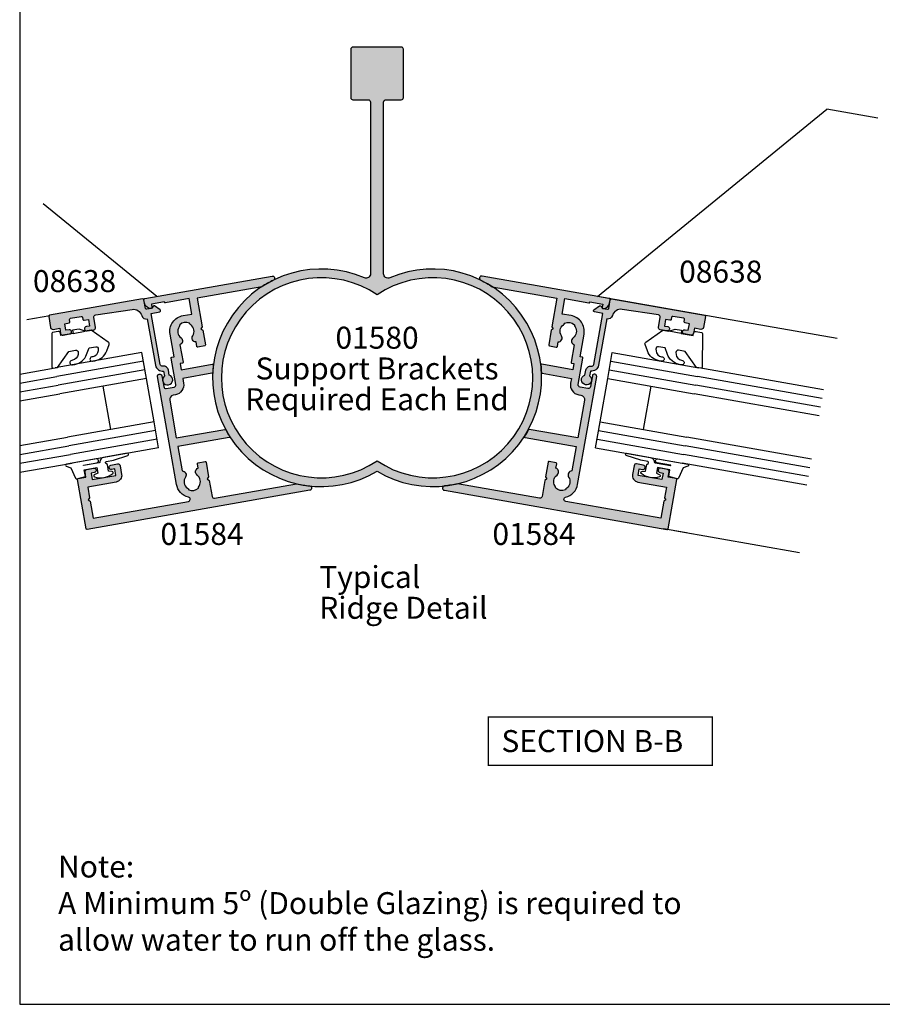
# Model space of a CAD drawing. Units: millimetres. Extents: x 0 to 388, y 0 to 482.
# Drawn here: x 0 to 196, y 0 to 224 of the extents above; entities that cross this region are included whole.
import ezdxf
from ezdxf.enums import TextEntityAlignment as Align

# ---------------------------------------------------------------- set-up
doc = ezdxf.new("R2010")
doc.units = ezdxf.units.MM
doc.layers.get('0').update_dxf_attribs({"plot": 0})
for name, color, linetype in [('APL Building', 3, 'Continuous'), ('APL Hatch', 253, 'Continuous'), ('APL Joinery', 2, 'Continuous'), ('APL Notes', 7, 'Continuous')]:
    doc.layers.add(name, color=color, linetype=linetype)
doc.styles.add('Arial-Bold', font='ARIALBD.TTF')
doc.styles.add('Arial-Regular', font='ARIAL.TTF')

# ---------------------------------------------------------------- blocks, each defined once
blk = doc.blocks.new('6Glass', base_point=(101.8368839708302, 399.4111348733001))
at = {"layer": 'APL Joinery', "color": 7}
for p, q in [((89.33688397083029, 412.4111348732999), (95.33688397083029, 412.4111348732999)), ((89.33688397083029, 412.4111348732999), (89.33688397083029, 392.4111348733)), ((95.33688397083029, 412.4111348732999), (95.33688397083029, 392.4111348733))]:
    blk.add_line(p, q, dxfattribs=at)
at = {"layer": 'APL Joinery', "color": 8}
for p, q in [((91.33688397083029, 412.4111348732999), (91.33688397083029, 392.4111348733)), ((93.33688397083029, 412.4111348732999), (93.33688397083029, 392.4111348733))]:
    blk.add_line(p, q, dxfattribs=at)
blk = doc.blocks.new('9010312r')
at = {"layer": 'APL Joinery', "color": 252, "linetype": 'Continuous', "flags": 128}
blk.add_lwpolyline([(-3.700000000000272, -3.112162041980582), (-3.700000000000272, 3.750000000000056, -0.7673269879789621), (-3.233493649054196, 3.875000000000056), (-2.678392146939359, 2.913535994979383), (-0.1702504641469318, 2.241481456572273, -0.3626955242591878), (0.0141890648406502, 1.979333054671087), (-0.1499999999999204, 0), (-1.700000000000272, 0), (-1.700000000000272, -2.90000000000009), (-0.449837077988093, -2.90000000000009), (-0.1881506327076181, -2.074457630187112, -0.6640183420487276), (0.2707511573059378, -2.032352941176554, -0.250000000000001), (0.2707511573059946, -6.267647058823627, -0.6640183420487097), (-0.1881506327073907, -6.225542369812956), (-0.449837077988093, -5.40000000000009), (-1.999837077988274, -5.40000000000009), (-2.273527966956635, -5.126309111031787, 0.6681785464135807), (-2.700304662253245, -5.303085743066731), (-2.70030507338123, -6.927797075589523), (-3.202665138193708, -10.34063861445406, -0.9294717386060577), (-3.700000000000272, -10.30423166271237), (-3.700000000000272, -4.837162039802649, -0.3563939586926081), (-2.900000000000261, -3.857366142689329, 0.3563939586925715), (-2.700000000000272, -3.61241716841107), (-2.700000000000216, -0.0249999999999773, 0.9999999999999998), (-2.750000000000284, -0.0249999999999773), (-2.750000000000284, -3.112162041980582, -0.9999999999999998), (-3.699999995644475, -3.112162041980582)], format="xyb", dxfattribs=at)
blk = doc.blocks.new('01580', base_point=(113.2131331699347, -444.9698299632354))
at = {"layer": 'APL Hatch'}
h = blk.add_hatch(color=256, dxfattribs=at)
edge = h.paths.add_edge_path()
edge.add_arc((115.7131331699356, -496.5642865897144), 0.9999999999999833, 180, 293.26876490180535, ccw=False)
edge.add_line((114.7131331699356, -496.5642865897144), (114.7131331699347, -457.4698299632354))
edge.add_arc((115.2131331699347, -457.4698299632354), 0.5, 90, 180, ccw=False)
edge.add_line((115.2131331699347, -456.9698299632354), (118.7131331699347, -456.9698299632354))
edge.add_arc((118.7131331699347, -456.4698299632353), 0.5, 270, 360)
edge.add_line((119.2131331699347, -456.4698299632353), (119.2131331699347, -445.4698299632354))
edge.add_arc((118.7131331699347, -445.4698299632354), 0.5, 0, 90)
edge.add_line((118.7131331699347, -444.9698299632354), (107.7131331699347, -444.9698299632354))
edge.add_arc((107.7131331699347, -445.4698299632354), 0.5, 90, 180)
edge.add_line((107.2131331699347, -445.4698299632354), (107.2131331699347, -456.4698299632353))
edge.add_arc((107.7131331699347, -456.4698299632353), 0.5, 180, 270)
edge.add_line((107.7131331699347, -456.9698299632354), (111.2131331699347, -456.9698299632354))
edge.add_arc((111.2131331699347, -457.4698299632354), 0.5, 0, 90, ccw=False)
edge.add_line((111.7131331699347, -457.4698299632354), (111.7131331699347, -496.5642865897144))
edge.add_arc((110.7131331699349, -496.5642865897146), 0.9999999999998436, -113.26876490179171, 1.3017142919125035e-11, ccw=False)
edge.add_arc((100.5407309116934, -520.2198299632352), 24.74999999999995, 66.7312350982061, 300.79822489744)
edge.add_arc((125.8855354281764, -520.2198299632355), 24.75000000000018, 239.2017751025584, 473.2687649017915)
edge = h.paths.add_edge_path(flags=16)
edge.add_arc((125.885535428176, -520.2198299632355), 22.75, 236.1494414338668, 483.8505585661322)
edge.add_arc((100.5407309116934, -520.2198299632352), 22.75, 56.14944143386676, 303.8505585661322)
at = {"layer": 'APL Joinery'}
for points in [[(116.1081779178287, -497.4829484682976, -0.5388316188774793), (114.7131331699356, -496.5642865897144), (114.7131331699347, -457.4698299632354, -0.4142135623730951), (115.2131331699347, -456.9698299632354), (118.7131331699347, -456.9698299632354, 0.4142135623730951), (119.2131331699347, -456.4698299632353), (119.2131331699347, -445.4698299632354, 0.4142135623730951), (118.7131331699347, -444.9698299632354), (107.7131331699347, -444.9698299632354, 0.4142135623730951), (107.2131331699347, -445.4698299632354), (107.2131331699347, -456.4698299632353, 0.4142135623730951), (107.7131331699347, -456.9698299632354), (111.2131331699347, -456.9698299632354, -0.4142135623730951), (111.7131331699347, -457.4698299632354), (111.7131331699347, -496.5642865897144, -0.5388316188774592), (110.3180884220421, -497.4829484682978, 1.632922868629014), (113.2131331699346, -541.4794800310357, 1.632922868629002)], [(113.2131331699345, -539.1135516983863, 1.874823962943164), (113.2131331699349, -501.3261082280843, 1.874823962943164)]]:
    blk.add_lwpolyline(points, format="xyb", close=True, dxfattribs=at)
blk = doc.blocks.new('01584')
at = {"layer": 'APL Hatch'}
h = blk.add_hatch(color=256, dxfattribs=at)
edge = h.paths.add_edge_path()
edge.add_line((-11.94999999998516, 26.66955642600334), (-12.97512942370257, 26.66955642600334))
edge.add_arc((-13.86254139116774, 26.51955642600321), 0.9000000000002495, 9.5940682268664, 133.3417582272483)
edge.add_arc((-15.74999999998492, 28.51955642600477), 1.850000000000537, 226.6582417727527, 313.3417582271652, ccw=False)
edge.add_arc((-17.63745860880387, 26.51955642600533), 0.8999999999999179, 46.65824177274573, 79.26123576002945)
edge.add_arc((-15.74999999998597, 28.51955642600461), 2.04999999999959, 147.0249334069789, 212.9750665930211, ccw=False)
edge.add_arc((-17.63745860880452, 30.51955642600517), 0.9000000000012895, 280.7387642399961, 313.3417582272287)
edge.add_arc((-15.74999999998685, 28.51955642600264), 1.850000000000537, 46.65824177275272, 133.3417582271652, ccw=False)
edge.add_arc((-13.86254139116823, 30.51955642600329), 0.9000000000005773, 226.6582417728139, 350.4059317731958)
edge.add_line((-12.97512942370257, 30.36955642600407), (-8.949999999985707, 30.36955642600407))
edge.add_arc((-8.949999999984797, 30.56955642600389), 0.1999999999998181, 269.9999999997394, 359.9999999997394)
edge.add_line((-8.74999999998498, 30.56955642600298), (-8.74999999998498, 31.06955642600297))
edge.add_line((-8.74999999998498, 31.06955642600297), (-7.349999999985342, 31.06955642600297))
edge.add_line((-7.349999999985342, 31.06955642600297), (-7.349999999980084, 23.90355622078313))
edge.add_arc((-7.149999999980084, 23.90355622078327), 0.2000000000000002, 180.0000000000417, 286.6529060703632)
edge.add_arc((4.5195e-11, -1.341398e-10), 24.7500000001387, 102.85267383789312, 106.65290607036249, ccw=False)
edge.add_arc((-5.549999999985343, 24.32488437793809), 0.2000000000000011, 282.8526738378936, 360)
edge.add_line((-5.349999999985342, 24.32488437793809), (-5.349999999985342, 31.06955642600297))
edge.add_line((-5.349999999985342, 31.06955642600297), (-4.249999999984979, 31.0695564260048))
edge.add_arc((-4.249999999984979, 33.36955642600407), 2.299999999999272, 270, 360)
edge.add_line((-1.949999999985706, 33.36955642600407), (-1.949999999985706, 33.86955642600407))
edge.add_arc((-0.9499999999857067, 33.86955642600407), 1, 90, 180, ccw=False)
edge.add_line((-0.9499999999857067, 34.86955642600407), (7.75000000001502, 34.86955642600407))
edge.add_line((7.75000000001502, 34.86955642600407), (7.750000000022203, 23.64952430811092))
edge.add_arc((7.950000000022203, 23.64952430811105), 0.2000000000000002, 180.0000000000366, 251.4194669681839)
edge.add_arc((-3.48486e-11, -1.390639e-10), 24.7500000001487, 67.49490843206002, 71.41946696818371, ccw=False)
edge.add_arc((9.550000000015022, 23.04994577000251), 0.1999999999999976, 247.49490843206, 360)
edge.add_line((9.75000000001502, 23.04994577000251), (9.75000000001502, 34.86955642600407))
edge.add_line((9.75000000001502, 34.86955642600407), (15.37512942373225, 34.86955642600407))
edge.add_arc((16.26254139119742, 35.0195564260042), 0.9000000000002495, 189.5940682268664, 313.3417582272483)
edge.add_arc((18.1500000000146, 33.01955642600264), 1.850000000000541, 46.658241772752774, 133.3417582271652, ccw=False)
edge.add_arc((20.0374586088342, 35.01955642600335), 0.9000000000012891, 226.6582417727712, 259.2612357600038)
edge.add_arc((18.15000000001565, 33.0195564260028), 2.04999999999959, -32.97506659302098, 32.97506659302098, ccw=False)
edge.add_arc((20.03745860883356, 31.01955642600351), 0.8999999999999188, 100.7387642399705, 133.3417582272542)
edge.add_arc((18.15000000001653, 33.01955642600477), 1.850000000000541, 226.6582417727528, 313.3417582271652, ccw=False)
edge.add_arc((16.26254139119805, 31.01955642600368), 0.9000000000007924, 46.65824177283964, 170.4059317731702)
edge.add_line((15.37512942373225, 31.16955642600334), (14.35000000001466, 31.16955642600334))
edge.add_arc((14.35000000001466, 30.96955642600334), 0.1999999999999993, 90, 180)
edge.add_line((14.15000000001466, 30.96955642600334), (14.15000000001466, 29.36955642600334))
edge.add_arc((14.35000000001466, 29.36955642600334), 0.1999999999999993, 180, 270)
edge.add_line((14.35000000001466, 29.16955642600334), (17.75000000001866, 29.16955642600334))
edge.add_line((17.75000000001866, 29.16955642600334), (18.15000000001829, 29.56955642600298))
edge.add_line((18.15000000001829, 29.56955642600298), (18.55000000001793, 29.16955642600334))
edge.add_line((18.55000000001793, 29.16955642600334), (22.25000000001502, 29.16955642600334))
edge.add_arc((22.25000000001502, 28.66955642600334), 0.5, 0, 90, ccw=False)
edge.add_line((22.75000000001502, 28.66955642600334), (22.7500000000132, 9.7467943448126))
edge.add_arc((7.19815e-11, 1.94476e-11), 24.74999999993974, 16.178966513703585, 23.191769510047777, ccw=False)
edge.add_arc((24.25000000001468, 7.035623639737046), 0.500000000000339, 196.1789665137118, 360.0000000000236)
edge.add_line((24.75000000001502, 7.035623639737252), (24.75000000001503, 58.46955642600335))
edge.add_arc((24.55000000001503, 58.46955642600335), 0.2000000000000028, 359.999999999998, 449.999999999999)
edge.add_line((24.55000000001503, 58.66955642600334), (13.15000000001466, 58.66955642600334))
edge.add_arc((13.15000000001375, 58.46955642600352), 0.1999999999998181, 89.99999999973944, 179.9999999997394)
edge.add_line((12.95000000001393, 58.46955642600443), (12.95000000001393, 56.66955642600334))
edge.add_line((12.95000000001393, 56.66955642600334), (11.75000000001502, 56.66955642600334))
edge.add_arc((11.75000000001502, 56.16955642600334), 0.5, 90, 180)
edge.add_line((11.25000000001502, 56.16955642600334), (11.25000000001502, 54.61955642600407))
edge.add_arc((11.75000000001502, 54.61955642600407), 0.5, 180, 360)
edge.add_line((12.25000000001502, 54.61955642600407), (12.25000000001502, 55.36955642600407))
edge.add_line((12.25000000001502, 55.36955642600407), (13.75000000001502, 55.36955642600407))
edge.add_line((13.75000000001502, 55.36955642600407), (13.75000000001502, 49.86955642600406))
edge.add_line((13.75000000001502, 49.86955642600406), (12.25000000001502, 49.86955642600406))
edge.add_line((12.25000000001502, 49.86955642600406), (12.25000000001502, 50.61955642600406))
edge.add_arc((11.75000000001502, 50.61955642600406), 0.5, 0, 180)
edge.add_line((11.25000000001502, 50.61955642600406), (11.25000000001502, 49.06955642600298))
edge.add_arc((11.75000000001502, 49.06955642600298), 0.5, 180, 270)
edge.add_line((11.75000000001502, 48.56955642600297), (13.75000000001502, 48.56955642600297))
edge.add_arc((13.75000000001502, 50.06955642600297), 1.5, 269.9999999999999, 360)
edge.add_line((15.25000000001502, 50.06955642600297), (15.25000000001502, 56.66955642600334))
edge.add_line((15.25000000001502, 56.66955642600334), (17.75000000001502, 56.66955642600334))
edge.add_line((17.75000000001502, 56.66955642600334), (18.15000000001466, 57.0695564260048))
edge.add_line((18.15000000001466, 57.0695564260048), (18.5500000000143, 56.66955642600516))
edge.add_line((18.5500000000143, 56.66955642600516), (22.45000000001393, 56.66955642600334))
edge.add_line((22.45000000001393, 56.66955642600334), (22.45000000001393, 34.68763915776509))
edge.add_arc((21.95000000001511, 34.68763915776443), 0.4999999999988134, -156.30000816248298, 7.571543392259628e-11, ccw=False)
edge.add_arc((18.15000000001625, 33.01955642600318), 3.650000000000161, 23.6999918374448, 90.00000000002497)
edge.add_line((18.15000000001466, 36.66955642600334), (-6.749999999984979, 36.66955642600334))
edge.add_arc((-6.749999999984979, 36.16955642600334), 0.5, 89.99999999999991, 270)
edge.add_line((-6.749999999984979, 35.66955642600334), (-4.249999999984979, 35.66955642600334))
edge.add_arc((-4.249999999984979, 35.16955642600334), 0.5, 0, 90, ccw=False)
edge.add_line((-3.749999999984979, 35.16955642600334), (-3.749999999984979, 33.36955642600407))
edge.add_arc((-4.249999999984979, 33.36955642600407), 0.5, -90, 0, ccw=False)
edge.add_line((-4.249999999984979, 32.86955642600407), (-10.34999999998534, 32.86955642600407))
edge.add_arc((-10.34999999998534, 32.66955642600334), 0.2000000000007276, 90, 180)
edge.add_line((-10.54999999998607, 32.66955642600334), (-10.54999999998607, 32.16955642600334))
edge.add_line((-10.54999999998607, 32.16955642600334), (-15.74999999998498, 32.16955642600334))
edge.add_arc((-15.74999999998589, 28.51955642600279), 3.650000000000545, 89.99999999998573, 179.9999999999857)
edge.add_line((-19.39999999998643, 28.51955642600371), (-19.39999999998643, 26.46955642600443))
edge.add_line((-19.39999999998643, 26.46955642600443), (-22.94999999998571, 26.46955642600443))
edge.add_line((-22.94999999998571, 26.46955642600443), (-22.94999999998571, 31.96955642600334))
edge.add_arc((-23.14999999998571, 31.96955642600334), 0.2000000000000028, 1.0178e-12, 89.99999999999898)
edge.add_line((-23.14999999998571, 32.16955642600334), (-23.24999999998498, 32.16955642600334))
edge.add_line((-23.24999999998498, 32.16955642600334), (-23.24999999998498, 35.16955642600334))
edge.add_line((-23.24999999998498, 35.16955642600334), (-22.49999999998498, 35.16955642600334))
edge.add_arc((-22.49999999998495, 35.41955642600259), 0.2499999999992539, 269.9999999999943, 371.5369590328547)
edge.add_arc((-23.72474487137725, 35.1695564260036), 1.499999999999745, 11.53695903277913, 89.99999999997138)
edge.add_line((-23.7247448713765, 36.66955642600334), (-24.49999999998498, 36.66955642600334))
edge.add_arc((-24.49999999998498, 36.41955642600334), 0.25, 90, 180)
edge.add_line((-24.74999999998498, 36.41955642600334), (-24.74999999998498, 7.035623639737252))
edge.add_arc((-24.24999999998594, 7.035623639733149), 0.4999999999990373, 179.9999999995298, 343.8210334858415)
edge.add_arc((-2.167e-13, 8.66e-14), 24.74999999998667, 156.8082304899546, 163.8210334862988, ccw=False)
edge.add_line((-22.74999999998498, 9.74679434481078), (-22.74999999998498, 24.66955642600334))
edge.add_line((-22.74999999998498, 24.66955642600334), (-16.14999999998825, 24.66955642600334))
edge.add_line((-16.14999999998825, 24.66955642600334), (-15.74999999998861, 25.06955642600479))
edge.add_line((-15.74999999998861, 25.06955642600479), (-15.34999999998898, 24.66955642600334))
edge.add_line((-15.34999999998898, 24.66955642600334), (-11.94999999998651, 24.66955642600506))
edge.add_arc((-11.94999999998661, 24.86955642600506), 0.1999999999999993, 270.0000000000295, 359.9999999999481)
edge.add_line((-11.74999999998662, 24.86955642600488), (-11.74999999998516, 26.46955642600316))
edge.add_arc((-11.94999999998516, 26.46955642600334), 0.1999999999999993, 359.9999999999481, 450)
at = {"layer": 'APL Joinery'}
blk.add_lwpolyline([(-11.94999999998516, 26.66955642600334), (-12.97512942370257, 26.66955642600334, 0.5993632334831664), (-14.48025511769036, 27.17410188054856, -0.3973597071193504), (-17.01974488228141, 27.17410188055038, 0.1432248589117272), (-17.46976037318335, 27.40379468675275, -0.2959768337491538), (-17.46976037318335, 29.63531816525648, 0.1432248589114997), (-17.01974488228141, 29.86501097145885, -0.3973597071193506), (-14.48025511769036, 29.86501097145703, 0.5993632334831666), (-12.97512942370257, 30.36955642600407), (-8.949999999985707, 30.36955642600407, 0.4142135623730951), (-8.74999999998498, 30.56955642600298), (-8.74999999998498, 31.06955642600297), (-7.349999999985342, 31.06955642600297), (-7.349999999980084, 23.90355622078313, 0.5021436923581569), (-7.092685370721681, 23.71194454767078, -0.0165831610783834), (-5.505511022029431, 24.12989532480833, 0.3499370214355551), (-5.349999999985342, 24.32488437793809), (-5.349999999985342, 31.06955642600297), (-4.249999999984979, 31.0695564260048, 0.4142135623730951), (-1.949999999985706, 33.36955642600407), (-1.949999999985706, 33.86955642600407, -0.4142135623730951), (-0.9499999999857067, 34.86955642600407), (7.75000000001502, 34.86955642600407), (7.750000000022203, 23.64952430811092, 0.3221215185093879), (7.886272545112307, 23.45994896295586, -0.0171257910310147), (9.473446893802654, 22.86517666563374, 0.5345396996498258), (9.75000000001502, 23.04994577000251), (9.75000000001502, 34.86955642600407), (15.37512942373225, 34.86955642600407, 0.5993632334831664), (16.88025511772004, 34.36501097145884, -0.3973597071193496), (19.41974488231109, 34.36501097145703, 0.1432248589114996), (19.86976037321302, 34.13531816525466, -0.2959768337491538), (19.86976037321302, 31.90379468675093, 0.1432248589117273), (19.41974488231109, 31.67410188054856, -0.3973597071193498), (16.88025511772004, 31.67410188055038, 0.5993632334828618), (15.37512942373225, 31.16955642600334), (14.35000000001466, 31.16955642600334, 0.4142135623730951), (14.15000000001466, 30.96955642600334), (14.15000000001466, 29.36955642600334, 0.4142135623730953), (14.35000000001466, 29.16955642600334), (17.75000000001866, 29.16955642600334), (18.15000000001829, 29.56955642600298), (18.55000000001793, 29.16955642600334), (22.25000000001502, 29.16955642600334, -0.4142135623730951), (22.75000000001502, 28.66955642600334), (22.7500000000132, 9.7467943448126, -0.0306086791512445), (23.76980198021239, 6.896304359742146, 0.8679166928842096), (24.75000000001502, 7.035623639737252), (24.75000000001503, 58.46955642600335, 0.4142135623730951), (24.55000000001503, 58.66955642600334), (13.15000000001466, 58.66955642600334, 0.4142135623730951), (12.95000000001393, 58.46955642600443), (12.95000000001393, 56.66955642600334), (11.75000000001502, 56.66955642600334, 0.4142135623730951), (11.25000000001502, 56.16955642600334), (11.25000000001502, 54.61955642600407, 0.9999999999999998), (12.25000000001502, 54.61955642600407), (12.25000000001502, 55.36955642600407), (13.75000000001502, 55.36955642600407), (13.75000000001502, 49.86955642600406), (12.25000000001502, 49.86955642600406), (12.25000000001502, 50.61955642600406, 0.9999999999999998), (11.25000000001502, 50.61955642600406), (11.25000000001502, 49.06955642600298, 0.4142135623730951), (11.75000000001502, 48.56955642600297), (13.75000000001502, 48.56955642600297, 0.4142135623730953), (15.25000000001502, 50.06955642600297), (15.25000000001502, 56.66955642600334), (17.75000000001502, 56.66955642600334), (18.15000000001466, 57.0695564260048), (18.5500000000143, 56.66955642600516), (22.45000000001393, 56.66955642600334), (22.45000000001393, 34.68763915776509, -0.8119537653123261), (21.49216867471524, 34.48666533466059, 0.2976379383663751), (18.15000000001466, 36.66955642600334), (-6.749999999984978, 36.66955642600334, 1), (-6.749999999984979, 35.66955642600334), (-4.249999999984979, 35.66955642600334, -0.4142135623730951), (-3.749999999984979, 35.16955642600334), (-3.749999999984979, 33.36955642600407, -0.4142135623730951), (-4.249999999984979, 32.86955642600407), (-10.34999999998534, 32.86955642600407, 0.4142135623730951), (-10.54999999998607, 32.66955642600334), (-10.54999999998607, 32.16955642600334), (-15.74999999998498, 32.16955642600334, 0.4142135623730951), (-19.39999999998643, 28.51955642600371), (-19.39999999998643, 26.46955642600443), (-22.94999999998571, 26.46955642600443), (-22.94999999998571, 31.96955642600334, 0.4142135623730898), (-23.14999999998571, 32.16955642600334), (-23.24999999998498, 32.16955642600334), (-23.24999999998498, 35.16955642600334), (-22.49999999998498, 35.16955642600334, 0.4744978678083199), (-22.2550510257074, 35.46955642600261, 0.3563939586926386), (-23.7247448713765, 36.66955642600334), (-24.49999999998498, 36.66955642600334, 0.4142135623730951), (-24.74999999998498, 36.41955642600334), (-24.74999999998498, 7.035623639737252, 0.8679166928842091), (-23.76980198018599, 6.896304359734869, -0.0306086791512446), (-22.74999999998498, 9.74679434481078), (-22.74999999998498, 24.66955642600334), (-16.14999999998825, 24.66955642600334), (-15.74999999998861, 25.06955642600479), (-15.34999999998898, 24.66955642600334), (-11.94999999998651, 24.66955642600506, 0.4142135623726789), (-11.74999999998662, 24.86955642600488), (-11.74999999998516, 26.46955642600316, 0.4142135623733604)], format="xyb", close=True, dxfattribs=at)
blk = doc.blocks.new('08638', base_point=(265.902225526263, 627.8565575453155))
at = {"layer": 'APL Hatch'}
h = blk.add_hatch(color=256, dxfattribs=at)
edge = h.paths.add_edge_path()
edge.add_arc((282.9022255262629, 626.2565575453154), 1.099999999999909, 179.9999999999764, 269.99999999998226, ccw=False)
edge.add_arc((281.3022255262631, 626.2565575453159), 0.5, 0, 90)
edge.add_line((281.3022255262631, 626.7565575453159), (269.5022255262632, 626.7565575453161))
edge.add_line((269.5022255262632, 626.7565575453161), (269.5022255262632, 624.799450764122))
edge.add_arc((269.252225526263, 624.799450764122), 0.2500000000001705, -134.99999999999068, 0, ccw=False)
edge.add_line((269.0754488309663, 624.6226740688253), (267.9754488309681, 625.7226740688241))
edge.add_arc((268.152225526263, 625.8994507641208), 0.249999999998756, 135.0000000002947, 225.0000000002948, ccw=False)
edge.add_line((267.9754488309663, 626.0762274594156), (268.402225526263, 626.5030041547122))
edge.add_line((268.402225526263, 626.5030041547122), (268.4022255262632, 627.6065575453156))
edge.add_arc((268.1522255262632, 627.6065575453154), 0.25, 5.21102e-11, 90.00000000005213)
edge.add_line((268.152225526263, 627.8565575453154), (266.1900934919069, 627.8565575453155))
edge.add_arc((266.190093491907, 628.1444255109595), 0.2878679656439544, 179.9999999999774, 269.9999999999774, ccw=False)
edge.add_line((265.902225526263, 628.1444255109596), (265.9022255262628, 649.6065575453155))
edge.add_arc((266.1522255262628, 649.6065575453155), 0.25, 90, 180, ccw=False)
edge.add_line((266.1522255262628, 649.8565575453156), (268.7022255262629, 649.8565575453156))
edge.add_arc((268.7022255262631, 649.3565575453157), 0.4999999999998864, 1.3017142919125035e-11, 90.00000000001302, ccw=False)
edge.add_line((269.202225526263, 649.3565575453158), (269.202225526263, 647.8565575453156))
edge.add_line((269.202225526263, 647.8565575453156), (270.402225526263, 647.8565575453155))
edge.add_arc((270.402225526263, 647.3565575453155), 0.5, 0, 90, ccw=False)
edge.add_line((270.902225526263, 647.3565575453155), (270.902225526263, 645.8065575453154))
edge.add_arc((270.402225526263, 645.8065575453154), 0.5, -180, 0, ccw=False)
edge.add_line((269.902225526263, 645.8065575453154), (269.902225526263, 646.5565575453156))
edge.add_line((269.902225526263, 646.5565575453156), (268.4022255262632, 646.5565575453156))
edge.add_line((268.4022255262632, 646.5565575453156), (268.402225526263, 645.5565575453154))
edge.add_arc((268.152225526263, 645.5565575453154), 0.25, -90, 0, ccw=False)
edge.add_line((268.152225526263, 645.3065575453154), (267.6522255262628, 645.3065575453154))
edge.add_arc((267.6522255262628, 645.0565575453154), 0.25, 90, 180)
edge.add_line((267.4022255262628, 645.0565575453154), (267.4022255262627, 642.5565575453155))
edge.add_arc((267.6522255262629, 642.5565575453154), 0.2500000000001137, 179.9999999999739, 269.999999999987)
edge.add_line((267.6522255262628, 642.3065575453153), (268.152225526263, 642.3065575453155))
edge.add_arc((268.152225526263, 642.0565575453155), 0.25, 0, 90, ccw=False)
edge.add_line((268.402225526263, 642.0565575453155), (268.402225526263, 641.0565575453156))
edge.add_line((268.402225526263, 641.0565575453156), (269.902225526263, 641.0565575453155))
edge.add_line((269.902225526263, 641.0565575453155), (269.902225526263, 641.8065575453155))
edge.add_arc((270.402225526263, 641.8065575453156), 0.5, 1.3017142919125035e-11, 180.000000000013, ccw=False)
edge.add_line((270.902225526263, 641.8065575453157), (270.9022255262632, 640.2565575453157))
edge.add_arc((270.4022255262632, 640.2565575453157), 0.5, -90, 0, ccw=False)
edge.add_line((270.4022255262632, 639.7565575453157), (268.1422839132624, 639.7565575453154))
edge.add_arc((268.1422839132622, 639.2565575453154), 0.5, 89.99999999998046, 181.4465556865554)
edge.add_line((267.6424432595641, 639.2439353065859), (267.852995449367, 630.9060685903964))
edge.add_arc((269.8523580641601, 630.9565575453157), 2.000000000000211, 181.446555686578, 263.5148335461263)
edge.add_arc((269.5022255262632, 627.8763940422031), 1.099999999999996, 0, 83.51483354612708, ccw=False)
edge.add_line((270.602225526263, 627.8763940422031), (270.602225526263, 627.856557545316))
edge.add_line((270.602225526263, 627.856557545316), (281.3022255262634, 627.8565575453154))
edge.add_arc((281.3022255262632, 626.2565575453154), 1.600000000000022, 8.071765478234738e-12, 89.99999999999392, ccw=False)
edge.add_line((282.9022255262632, 626.2565575453156), (284.0422750324269, 626.2565575453156))
edge.add_arc((285.0522255262633, 625.706557545316), 1.15, -151.42812185765598, 151.4281218577066, ccw=False)
edge.add_line((284.0422750324274, 625.1565575453152), (282.9022255262626, 625.1565575453155))
at = {"layer": 'APL Joinery', "linetype": 'Continuous'}
blk.add_lwpolyline([(282.9022255262626, 625.1565575453155, -0.4142135623731117), (281.8022255262631, 626.2565575453159, 0.4142135623730951), (281.3022255262631, 626.7565575453159), (269.5022255262632, 626.7565575453161), (269.5022255262632, 624.799450764122, -0.6681786379193133), (269.0754488309663, 624.6226740688253), (267.9754488309681, 625.7226740688241, -0.4142135623730951), (267.9754488309663, 626.0762274594156), (268.402225526263, 626.5030041547122), (268.4022255262632, 627.6065575453156, 0.4142135623730951), (268.152225526263, 627.8565575453154), (266.1900934919069, 627.8565575453155, -0.4142135623730951), (265.902225526263, 628.1444255109596), (265.9022255262628, 649.6065575453155, -0.4142135623730951), (266.1522255262628, 649.8565575453156), (268.7022255262629, 649.8565575453156, -0.4142135623730951), (269.202225526263, 649.3565575453158), (269.202225526263, 647.8565575453156), (270.402225526263, 647.8565575453155, -0.4142135623730951), (270.902225526263, 647.3565575453155), (270.902225526263, 645.8065575453154, -0.9999999999999998), (269.902225526263, 645.8065575453154), (269.902225526263, 646.5565575453156), (268.4022255262632, 646.5565575453156), (268.402225526263, 645.5565575453154, -0.4142135623730617), (268.152225526263, 645.3065575453154), (267.6522255262628, 645.3065575453154, 0.4142135623730951), (267.4022255262628, 645.0565575453154), (267.4022255262627, 642.5565575453155, 0.4142135623730951), (267.6522255262628, 642.3065575453153), (268.152225526263, 642.3065575453155, -0.4142135623730951), (268.402225526263, 642.0565575453155), (268.402225526263, 641.0565575453156), (269.902225526263, 641.0565575453155), (269.902225526263, 641.8065575453155, -0.9999999999999998), (270.902225526263, 641.8065575453157), (270.9022255262632, 640.2565575453157, -0.4142135623730951), (270.4022255262632, 639.7565575453157), (268.1422839132624, 639.7565575453154, 0.4216277665658041), (267.6424432595641, 639.2439353065859), (267.852995449367, 630.9060685903964, 0.3742242816206427), (269.6264661042266, 628.9693552852431, -0.3814371313443093), (270.602225526263, 627.8763940422031), (270.602225526263, 627.856557545316), (281.3022255262634, 627.8565575453154, -0.4142135623730284), (282.9022255262632, 626.2565575453156), (284.0422750324269, 626.2565575453156, -3.927182716064489), (284.0422750324274, 625.1565575453152)], format="xyb", close=True, dxfattribs=at)

msp = doc.modelspace()

# ---------------------------------------------------------------- linework, layer by layer
for p, q in [((-8.078504834e-07, 482.0000001108869), (-8.078504834e-07, 1.108869583e-07)), ((-8.078504834e-07, 1.108869583e-07), (353.9999991921495, 1.108869583e-07))]:
    msp.add_line(p, q)
at = {"layer": 'APL Building', "color": 2}
for p, q in [((131.4271922335579, 161.0776823483239), (183.6453655270733, 203.6569667195391)), ((195.2376368563929, 201.6129365164868), (183.6453655270733, 203.6569667195391)), ((31.1707225049442, 161.0776823483239), (5.317607295899506, 182.1586025517199)), ((160.3047162863884, 155.9857957217516), (131.4271922335574, 161.0776823483234)), ((1.607586930062701, 155.8123474476519), (6.849724910600606, 156.7366778102173)), ((185.9564610087863, 151.4627010249469), (160.3047162863884, 155.9857957217516)), ((151.7091314918758, 107.2378119476476), (146.4669935113378, 108.1621423102131)), ((177.3608762142739, 102.7147172508429), (148.9856711764668, 107.7180314821431))]:
    msp.add_line(p, q, dxfattribs=at)
at = {"layer": 'APL Joinery', "color": 7}
for p, q in [((-8.078504834e-07, 143.3963234774502), (8.085244652538108, 144.8219703977674)), ((182.8878751237716, 139.8186561664672), (154.5126700859645, 144.8219703977673)), ((30.55977055545316, 132.5380099029106), (28.82328877878388, 142.3860874330327)), ((30.55977055545327, 132.5380099029108), (28.82328877878388, 142.3860874330328)), ((132.0381441830494, 132.5380099029106), (133.7746259597187, 142.3860874330327)), ((132.0381441830493, 132.5380099029107), (133.7746259597187, 142.3860874330327)), ((-8.078504834e-07, 137.3037638061357), (9.127133718539653, 138.9131238796941)), ((20.71169302533121, 130.8015281262413), (18.97521124866188, 140.6496056563633)), ((141.8862217131715, 130.8015281262413), (143.6227034898408, 140.6496056563633)), ((181.84598605777, 133.9098096483939), (153.4707810199629, 138.9131238796941)), ((-8.078504834e-07, 127.1494976872783), (10.86361549520899, 129.065046349572)), ((180.1095042811008, 124.0617321182719), (151.7342992432936, 129.065046349572)), ((-8.078504834e-07, 121.0569380159638), (11.90550456121059, 123.1561998314988)), ((179.0676152150991, 118.1528856001986), (150.6924101772921, 123.1561998314988))]:
    msp.add_line(p, q, dxfattribs=at)
at = {"layer": 'APL Joinery', "color": 8}
for p, q in [((-8.078504834e-07, 141.3654702536787), (8.432541007871919, 142.8523548917429)), ((182.5405787684378, 137.8490406604427), (154.1653737306307, 142.8523548917429)), ((-8.078504834e-07, 139.3346170299072), (8.779837363205843, 140.8827393857185)), ((182.1932824131039, 135.8794251544183), (153.8180773752968, 140.8827393857185)), ((-8.078504834e-07, 125.1186444635068), (11.21091185054285, 127.0954308435476)), ((179.7622079257669, 122.0921166122474), (151.3870028879598, 127.0954308435476)), ((-8.078504834e-07, 123.0877912397353), (11.55820820587672, 125.1258153375232)), ((179.414911570433, 120.122501106223), (151.0397065326259, 125.1258153375232))]:
    msp.add_line(p, q, dxfattribs=at)
at = {"layer": 'APL Joinery', "color": 252, "linetype": 'Continuous'}
for points in [[(17.83521461746015, 148.6855020743047, -0.3394542588634029), (16.60139483682291, 147.3390240589077), (16.39798883179283, 147.3031580921828, 0.9999999999999998), (16.57163700945976, 146.3183503391706), (17.11387109786808, 146.4139608388168, 0.2679491924311231), (19.79502664878449, 148.6637174727197), (20.31879630156502, 150.1027627667298, 0.3394542588632479), (20.13573820934773, 150.6833488605368), (16.28941511244291, 153.37657328738), (14.9097369772386, 153.1332988074499), (13.50019804605982, 153.6463290224384), (12.02298641654151, 153.3858567559381), (12.1532225497917, 152.6472509411789), (9.395760841357458, 152.1610360437115), (9.308936752523993, 152.6534399202176, 0.4142135623730951), (8.729708787184423, 153.0590197078902), (7.498699095919162, 152.8419594858066, 0.3656994828456062), (7.292115798378929, 152.5942314414639), (7.338556138531873, 144.9867205372831, 0.4644510195118103), (7.631963524905591, 144.7420447051196), (8.59393721537223, 144.9116666214806), (11.20263878369053, 148.5448592547345), (12.71821952541446, 148.8120970309426, -0.4931454260313474), (13.30314096329392, 148.2761152830628), (13.26850886935239, 147.8802686379565, -0.339454258863337), (12.0346890887152, 146.5337906225599), (11.8284808578162, 146.4974305478082, 0.9999999999999998), (12.00212903548313, 145.512622794796), (12.54716534976025, 145.608727402469, 0.2679491924311231), (15.22832090067655, 147.8584840363718), (15.77135081067442, 149.3504464521791), (17.2849252735224, 149.6173304672905, -0.4931454260312739), (17.86984671140174, 149.0813487194106)], [(144.7627001210423, 148.6855020743047, 0.3394542588634029), (145.9965199016795, 147.3390240589077), (146.1999259067096, 147.3031580921828, -0.9999999999999998), (146.0262777290427, 146.3183503391706), (145.4840436406343, 146.4139608388168, -0.2679491924311231), (142.8028880897179, 148.6637174727197), (142.2791184369374, 150.1027627667298, -0.3394542588632479), (142.4621765291547, 150.6833488605368), (146.3084996260595, 153.37657328738), (147.6881777612638, 153.1332988074499), (149.0977166924426, 153.6463290224384), (150.5749283219609, 153.3858567559381), (150.4446921887107, 152.6472509411789), (153.2021538971449, 152.1610360437115), (153.2889779859784, 152.6534399202176, -0.4142135623730951), (153.868205951318, 153.0590197078902), (155.0992156425832, 152.8419594858066, -0.3656994828456062), (155.3057989401235, 152.5942314414639), (155.2593585999705, 144.9867205372831, -0.4644510195118103), (154.9659512135968, 144.7420447051196), (154.0039775231302, 144.9116666214806), (151.3952759548119, 148.5448592547345), (149.8796952130879, 148.8120970309426, 0.4931454260313474), (149.2947737752085, 148.2761152830628), (149.32940586915, 147.8802686379565, 0.339454258863337), (150.5632256497872, 146.5337906225599), (150.7694338806862, 146.4974305478082, -0.9999999999999998), (150.5957857030193, 145.512622794796), (150.0507493887421, 145.608727402469, -0.2679491924311231), (147.3695938378259, 147.8584840363718), (146.826563927828, 149.3504464521791), (145.31298946498, 149.6173304672905, 0.4931454260312739), (144.7280680271006, 149.0813487194106)]]:
    msp.add_lwpolyline(points, format="xyb", close=True, dxfattribs=at)
for points in [[(12.1532225497917, 152.6472509411789), (14.9097369772386, 153.1332988074499)], [(150.4446921887107, 152.6472509411789), (147.6881777612638, 153.1332988074499)]]:
    msp.add_lwpolyline(points, dxfattribs=at)
at = {"layer": 'APL Notes', "const_width": 0.3}
msp.add_lwpolyline([(157.5927251374544, 54.39278051444593), (157.5927251374544, 65.39278051444593), (106.5927251374544, 65.39278051444593), (106.5927251374544, 54.39278051444593)], close=True, dxfattribs=at)

# ---------------------------------------------------------------- block references
at = {"layer": 'APL Joinery', "ltscale": 20}
msp.add_blockref('01580', (81.29895736925107, 217.8003475775014), dxfattribs=at)
at = {"layer": 'APL Joinery', "ltscale": 20, "xscale": -1}
for name, p, rotation in [('01584', (68.62655511100877, 142.5503475775155), 99.99999999999996), ('08638', (28.21629924590792, 160.5567378153227), 100.0000000000002)]:
    msp.add_blockref(name, p, dxfattribs=dict(at, rotation=rotation))
at = {"layer": 'APL Joinery', "ltscale": 20}
for name, p, rotation in [('01584', (93.97135962749302, 142.5503475775155), 259.9999999999998), ('08638', (134.3816154925939, 160.5567378153227), 260)]:
    msp.add_blockref(name, p, dxfattribs=dict(at, rotation=rotation))
at = {"layer": 'APL Joinery', "xscale": -1}
for name, p, rotation in [('6Glass', (13.85018576878877, 152.4387580360152), 280.0000000000002), ('6Glass', (16.62855661145966, 136.6818339878198), 280.0000000000002), ('9010312r', (14.96817141729468, 119.9393176025174), 99.99999999999964)]:
    msp.add_blockref(name, p, dxfattribs=dict(at, rotation=rotation))
at = {"layer": 'APL Joinery'}
for name, p, rotation in [('6Glass', (148.7477289697139, 152.4387580360151), 79.9999999999998), ('6Glass', (145.969358127043, 136.6818339878198), 79.9999999999998), ('9010312r', (147.6297433212072, 119.9393176025174), 260.0000000000004)]:
    msp.add_blockref(name, p, dxfattribs=dict(at, rotation=rotation))

# ---------------------------------------------------------------- texts
at = {"layer": 'APL Notes'}
for s, style, p in [('08638', 'Arial-Bold', (150.0220576223794, 164.2053866513117)), ('08638', 'Arial-Bold', (3.012742862091954, 162.0537649431642)), ('01584', 'Arial-Bold', (32.01388126523478, 104.5171723525383)), ('01584', 'Arial-Bold', (107.5418708212065, 104.5171723525383)), ('Typical', 'Arial-Regular', (68.1513413101801, 94.72745261081732)), ('Ridge Detail', 'Arial-Regular', (68.1513413101801, 87.71733642989437)), ('SECTION B-B', 'Arial-Bold', (109.5927251374544, 57.39278051444593))]:
    msp.add_text(s, height=5, dxfattribs=dict(at, style=style)).set_placement(p)
for s, style, p in [('01580', 'Arial-Bold', (81.29895736925111, 149.1714185780686)), ('Support Brackets', 'Arial-Regular', (81.29895736925111, 142.1714185780686)), ('Required Each End', 'Arial-Regular', (81.29895736925111, 135.1714185780686))]:
    msp.add_text(s, height=5, dxfattribs=dict(at, style=style)).set_placement(p, align=Align.CENTER)
at = {"layer": 'APL Notes', "insert": (8.726376157643472, 33.85155785277755), "char_height": 5, "width": 144.169126307446, "attachment_point": 1, "style": 'Arial-Regular'}
msp.add_mtext('Note:\\PA Minimum 5º (Double Glazing) is required to allow water to run off the glass.', dxfattribs=at)

doc.saveas('drawing.dxf')
